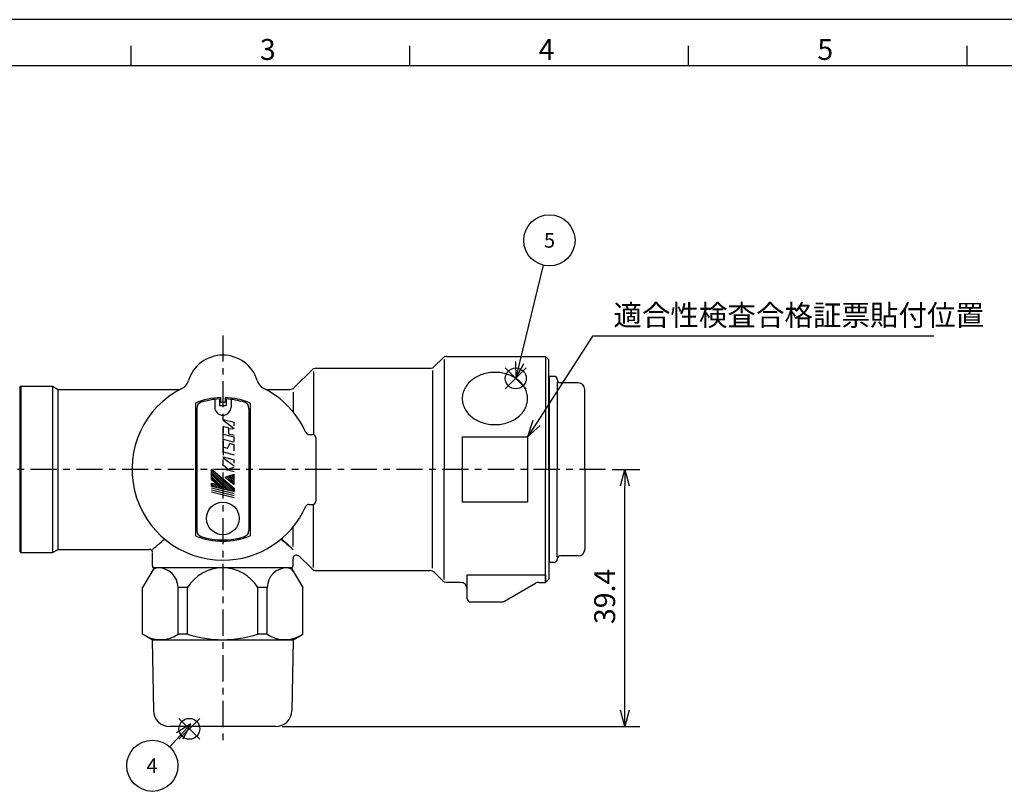
# Model space of a CAD drawing. Extents: x 0 to 626, y 0 to 458.
# Drawn here: x 250 to 401, y 335 to 453 of the extents above; entities that cross this region are included whole.
import ezdxf

# ---------------------------------------------------------------- set-up
doc = ezdxf.new("R2010")
doc.units = 0
for name, pattern in [('AM_ISO08W050', [18, 12, -1.5, 3, -1.5]), ('CENTER', [7, 4, -1, 1, -1]), ('DIVIDE', [60.703222, 22.763708, -7.587903, 7.587903, -7.587903, 7.587903, -7.587903])]:
    doc.linetypes.add(name, pattern=pattern)
doc.layers.get('0').update_dxf_attribs({"linetype": 'CONTINUOUS'})
doc.layers.get('DEFPOINTS').update_dxf_attribs({"linetype": 'CONTINUOUS'})
for name, color, linetype in [('AM_0', 7, 'CONTINUOUS'), ('AM_12', 7, 'CONTINUOUS'), ('AM_5', 3, 'CONTINUOUS'), ('AM_6', 2, 'CONTINUOUS'), ('AM_7', 4, 'AM_ISO08W050'), ('AM_BOR', 7, 'CONTINUOUS')]:
    doc.layers.add(name, color=color, linetype=linetype)
doc.styles.get("Standard").update_dxf_attribs({"font": 'isocp.shx', "bigfont": 'EXTFONT.SHX'})
doc.dimstyles.get("Standard").update_dxf_attribs({"dimtxt": 0.18, "dimasz": 0.18, "dimexe": 0.18, "dimexo": 0.0625, "dimgap": 0.09, "dimtad": 0, "dimtih": 1, "dimtoh": 1, "dimzin": 0, "dimcen": 0.09, "dimazin": 3, "dimtfac": 1, "dimtofl": 0, "dimtmove": 0, "dimatfit": 3})

# ---------------------------------------------------------------- blocks, each defined once
blk = doc.blocks.new('KY_A3_1')
at = {"layer": 'AM_BOR', "linetype": 'CONTINUOUS'}
blk.add_line((420, 297), (0, 297), dxfattribs=at)
at = {"layer": 'AM_BOR', "color": 5, "linetype": 'CONTINUOUS'}
for p, q in [((111.33, 290), (111.33, 293)), ((154, 290), (154, 293)), ((196.67, 290), (196.67, 293)), ((239.33, 290), (239.33, 293)), ((26, 290), (410, 290))]:
    blk.add_line(p, q, dxfattribs=at)
at = {"layer": 'AM_BOR', "color": 2, "linetype": 'CONTINUOUS'}
for s, p in [('3', (131.04, 290.84)), ('4', (173.71, 290.84)), ('5', (216.38, 290.84))]:
    blk.add_text(s, height=3.2, dxfattribs=at).set_placement(p)
blk = doc.blocks.new('*U75')
at = {"layer": 'AM_5', "color": 3}
blk.add_text('適合性検査合格証票貼付位置', height=3.2, dxfattribs=at).set_placement((341.36, 406.34))
blk = doc.blocks.new('*S35')
at = {"layer": 'AM_5', "color": 3}
for p, q in [((338.16, 404.74), (329.58, 391.42)), ((390.43, 404.74), (338.16, 404.74))]:
    blk.add_line(p, q, dxfattribs=at)
at = {"layer": 'AM_5', "color": 3, "linetype": 'CONTINUOUS'}
for p, q in [((329.02, 391.79), (328.23, 389.32)), ((329.58, 391.42), (328.23, 389.32)), ((328.23, 389.32), (330.15, 391.06))]:
    blk.add_line(p, q, dxfattribs=at)
at = {"layer": 'AM_0'}
blk.add_blockref('*U75', (0, 0), dxfattribs=at)
blk = doc.blocks.new('_OPEN30')
at = {"color": 0, "linetype": 'BYBLOCK'}
for p, q in [((-1, 0.268), (0, 0)), ((0, 0), (-1, -0.268)), ((0, 0), (-1, 0))]:
    blk.add_line(p, q, dxfattribs=at)
blk = doc.blocks.new('*U65')
at = {"layer": 'AM_5', "color": 3}
blk.add_text('39.4', height=3.2, rotation=90, dxfattribs=at).set_placement((341.63, 360.63))
blk = doc.blocks.new('*D25')
at = {"layer": 'AM_5'}
for p, q in [((341.16, 384.32), (345.41, 384.32)), ((343.13, 347.44), (343.13, 381.82)), ((290.66, 344.94), (345.41, 344.94))]:
    blk.add_line(p, q, dxfattribs=at)
at = {"layer": 'DEFPOINTS', "color": 0}
for p in [(340.16, 384.32), (343.13, 384.32), (289.66, 344.94)]:
    blk.add_point(p, dxfattribs=at)
at = {"layer": 'AM_0'}
blk.add_blockref('*U65', (0, 0), dxfattribs=at)
at = {"layer": 'AM_5', "xscale": 2.5, "yscale": 2.5, "zscale": 2.5}
for p, rotation in [((343.13, 384.32), 90), ((343.13, 344.94), 270)]:
    blk.add_blockref('_OPEN30', p, dxfattribs=dict(at, rotation=rotation))
blk = doc.blocks.new('*S41')
at = {"layer": 'AM_12', "color": 4}
for p, q in [((274.85, 342.99), (278.05, 346.19)), ((274.85, 346.19), (278.05, 342.99))]:
    blk.add_line(p, q, dxfattribs=at)
blk.add_circle((276.45, 344.59), 1.6, dxfattribs=at)
blk = doc.blocks.new('*S42')
at = {"layer": 'AM_12', "color": 4}
for p, q in [((324.82, 396.66), (328.02, 399.86)), ((324.82, 399.86), (328.02, 396.66))]:
    blk.add_line(p, q, dxfattribs=at)
blk.add_circle((326.42, 398.26), 1.6, dxfattribs=at)
blk = doc.blocks.new('*U81')
at = {"layer": 'AM_5', "color": 3}
blk.add_text('4', height=2.24, dxfattribs=at).set_placement((269.89, 337.81))
blk = doc.blocks.new('*S47')
at = {"layer": 'AM_5', "linetype": 'CONTINUOUS'}
for p, q in [((276.68, 345.36), (274.5, 343.97)), ((274.99, 343.51), (276.68, 345.36)), ((275.49, 343.06), (276.68, 345.36))]:
    blk.add_line(p, q, dxfattribs=at)
at = {"layer": 'AM_5'}
blk.add_line((273.44, 341.82), (274.99, 343.51), dxfattribs=at)
at = {"layer": 'AM_5', "color": 3}
blk.add_circle((270.79, 338.93), 3.92, dxfattribs=at)
at = {"layer": 'AM_0'}
blk.add_blockref('*U81', (0, 0), dxfattribs=at)
blk = doc.blocks.new('*U83')
at = {"layer": 'AM_5', "color": 3}
blk.add_text('5', height=2.24, dxfattribs=at).set_placement((330.74, 418.28))
blk = doc.blocks.new('*S49')
at = {"layer": 'AM_5'}
blk.add_line((330.64, 415.59), (327.01, 400.69), dxfattribs=at)
at = {"layer": 'AM_5', "linetype": 'CONTINUOUS'}
for p, q in [((326.36, 400.85), (326.42, 398.26)), ((327.01, 400.69), (326.42, 398.26)), ((326.42, 398.26), (327.66, 400.53))]:
    blk.add_line(p, q, dxfattribs=at)
at = {"layer": 'AM_5', "color": 3}
blk.add_circle((331.57, 419.4), 3.92, dxfattribs=at)
at = {"layer": 'AM_0'}
blk.add_blockref('*U83', (0, 0), dxfattribs=at)

msp = doc.modelspace()

# ---------------------------------------------------------------- linework, layer by layer
at = {"color": 4, "linetype": 'CONTINUOUS'}
for p, q in [((250.68, 397.07), (250.68, 371.57)), ((330.98, 367.02), (330.98, 384.32))]:
    msp.add_line(p, q, dxfattribs=at)
at = {"color": 7, "linetype": 'DIVIDE'}
for p, q in [((318.23, 389.32), (318.23, 379.32)), ((318.23, 389.32), (328.23, 389.32)), ((328.23, 389.32), (328.23, 379.32)), ((328.23, 379.32), (318.23, 379.32))]:
    msp.add_line(p, q, dxfattribs=at)
at = {"layer": 'AM_0', "linetype": 'CONTINUOUS'}
for p, q in [((313.97, 400.12), (315.19, 401.33)), ((315.48, 401.17), (315.48, 384.32)), ((315.89, 401.62), (330.98, 401.62)), ((330.98, 401.62), (331.48, 401.12)), ((330.98, 401.62), (330.98, 384.32)), ((331.48, 384.32), (331.48, 401.12)), ((295.19, 399.53), (292.52, 396.87)), ((295.89, 399.82), (313.27, 399.82)), ((313.68, 399.47), (313.68, 384.32)), ((295.48, 399.34), (295.48, 389.64)), ((331.48, 398.28), (331.53, 398.31)), ((331.53, 398.57), (331.53, 398.31)), ((332.28, 398.57), (331.53, 398.57)), ((331.53, 398.31), (331.53, 370.07)), ((250.48, 396.87), (250.68, 397.07)), ((250.48, 396.87), (250.48, 371.77)), ((250.68, 397.07), (255.48, 397.07)), ((255.48, 397.07), (256.35, 396.57)), ((255.48, 397.07), (255.48, 371.57)), ((256.35, 396.57), (275.01, 396.57)), ((256.35, 372.07), (256.35, 396.57)), ((288.15, 396.57), (291.82, 396.57)), ((332.78, 397.69), (332.78, 384.32)), ((335.98, 397.57), (333.28, 397.57)), ((336.98, 384.32), (336.98, 396.57)), ((280.33, 395.05), (280.33, 393.87)), ((281.08, 395.11), (281.08, 394.12)), ((281.23, 395.32), (281.23, 394.62)), ((281.93, 395.32), (281.93, 394.62)), ((282.08, 395.11), (282.08, 394.12)), ((282.83, 395.05), (282.83, 393.87)), ((292.34, 396.14), (292.34, 393.13)), ((277.38, 394.49), (277.38, 374.16)), ((277.58, 393.65), (277.58, 374.99)), ((281.08, 394.12), (282.08, 394.12)), ((281.23, 394.62), (281.93, 394.62)), ((285.58, 393.65), (285.58, 374.99)), ((285.78, 394.49), (285.78, 374.16)), ((294.74, 389.67), (295.29, 389.67)), ((295.79, 389.17), (295.79, 379.47)), ((313.68, 369.18), (313.68, 384.32)), ((315.48, 367.47), (315.48, 384.32)), ((331.48, 384.32), (331.48, 367.52)), ((332.78, 370.95), (332.78, 384.32)), ((336.98, 384.32), (336.98, 372.07)), ((294.74, 378.97), (295.29, 378.97)), ((295.48, 369.31), (295.48, 379.01)), ((292.34, 372.5), (292.34, 375.52)), ((271.03, 372.25), (271.13, 372.34)), ((271.13, 372.34), (271.24, 372.43)), ((271.24, 372.43), (271.35, 372.53)), ((271.35, 372.53), (271.47, 372.63)), ((271.47, 372.63), (271.59, 372.74)), ((271.59, 372.74), (271.73, 372.85)), ((271.73, 372.85), (271.87, 372.98)), ((271.87, 372.98), (272.18, 373.24)), ((272.18, 373.24), (272.51, 373.52)), ((272.51, 373.52), (272.67, 373.65)), ((290.77, 373.42), (290.49, 373.65)), ((290.49, 373.65), (290.62, 373.54)), ((290.62, 373.54), (290.94, 373.27)), ((291.11, 373.13), (290.77, 373.42)), ((290.94, 373.27), (291.06, 373.17)), ((291.06, 373.17), (291.17, 373.08)), ((291.41, 372.87), (291.11, 373.13)), ((291.17, 373.08), (291.28, 372.99)), ((291.28, 372.99), (291.38, 372.89)), ((291.38, 372.89), (291.58, 372.72)), ((291.56, 372.75), (291.41, 372.87)), ((291.69, 372.63), (291.56, 372.75)), ((291.58, 372.72), (291.76, 372.57)), ((291.81, 372.53), (291.69, 372.63)), ((291.76, 372.57), (291.92, 372.43)), ((291.92, 372.43), (291.81, 372.53)), ((291.97, 372.38), (291.92, 372.43)), ((291.97, 372.38), (291.92, 372.43)), ((292.02, 372.34), (291.97, 372.38)), ((292.02, 372.34), (291.97, 372.38)), ((292.07, 372.29), (292.02, 372.34)), ((292.07, 372.29), (292.02, 372.34)), ((250.48, 371.77), (250.68, 371.57)), ((250.68, 371.57), (255.48, 371.57)), ((255.48, 371.57), (256.35, 372.07)), ((256.35, 372.07), (270.33, 372.07)), ((270.8, 369.54), (270.8, 371.49)), ((270.83, 372.07), (270.88, 372.12)), ((270.88, 372.12), (270.93, 372.16)), ((270.93, 372.16), (270.98, 372.2)), ((270.98, 372.2), (271.03, 372.25)), ((292.09, 372.27), (292.07, 372.29)), ((292.09, 372.27), (292.07, 372.29)), ((292.11, 372.24), (292.09, 372.27)), ((292.11, 372.24), (292.09, 372.27)), ((292.13, 372.22), (292.11, 372.24)), ((292.13, 372.22), (292.11, 372.24)), ((292.15, 372.2), (292.13, 372.22)), ((292.15, 372.2), (292.13, 372.22)), ((292.17, 372.18), (292.15, 372.2)), ((292.17, 372.18), (292.15, 372.2)), ((292.19, 372.16), (292.17, 372.18)), ((292.19, 372.16), (292.17, 372.18)), ((292.2, 372.15), (292.19, 372.16)), ((292.2, 372.15), (292.19, 372.16)), ((292.21, 372.14), (292.2, 372.15)), ((292.21, 372.14), (292.2, 372.15)), ((292.21, 372.13), (292.21, 372.14)), ((292.21, 372.13), (292.21, 372.14)), ((292.22, 372.12), (292.21, 372.13)), ((292.22, 372.12), (292.21, 372.13)), ((292.23, 372.11), (292.22, 372.12)), ((292.23, 372.11), (292.22, 372.12)), ((292.24, 372.1), (292.23, 372.11)), ((292.23, 372.11), (292.23, 372.11)), ((292.24, 372.1), (292.23, 372.11)), ((292.23, 372.11), (292.23, 372.11)), ((292.25, 372.09), (292.24, 372.1)), ((292.25, 372.09), (292.24, 372.1)), ((292.25, 372.08), (292.25, 372.09)), ((292.25, 372.09), (292.25, 372.09)), ((292.25, 372.09), (292.25, 372.09)), ((292.25, 372.08), (292.25, 372.09)), ((292.25, 372.09), (292.25, 372.09)), ((292.26, 372.08), (292.25, 372.08)), ((292.26, 372.08), (292.25, 372.08)), ((292.27, 372.06), (292.26, 372.08)), ((292.27, 372.06), (292.26, 372.08)), ((292.26, 372.08), (292.26, 372.08)), ((292.29, 372.04), (292.27, 372.06)), ((292.29, 372.04), (292.27, 372.06)), ((292.3, 372.02), (292.29, 372.04)), ((292.3, 372.02), (292.29, 372.04)), ((292.31, 372.01), (292.3, 372.02)), ((292.31, 372.01), (292.3, 372.02)), ((292.32, 372), (292.31, 372.01)), ((292.32, 372), (292.31, 372.01)), ((292.32, 371.99), (292.32, 372)), ((292.32, 371.99), (292.32, 372)), ((292.33, 371.99), (292.32, 371.99)), ((292.33, 371.99), (292.32, 371.99)), ((295.19, 369.12), (293.18, 371.12)), ((335.98, 371.07), (333.28, 371.07)), ((292.33, 369.54), (292.33, 370.69)), ((331.48, 370.36), (331.53, 370.33)), ((332.28, 370.07), (331.53, 370.07)), ((271.05, 369.24), (269.3, 366.21)), ((292.2, 369.24), (270.9, 369.24)), ((292.05, 369.24), (293.8, 366.21)), ((295.89, 368.82), (313.27, 368.82)), ((313.97, 368.53), (315.19, 367.32)), ((318.98, 368.19), (330.98, 368.19)), ((318.98, 364.52), (318.98, 368.19)), ((330.98, 368.19), (330.98, 367.02)), ((317.98, 367.02), (315.89, 367.02)), ((324.71, 364.16), (329.44, 366.89)), ((329.94, 367.02), (330.98, 367.02)), ((330.98, 367.02), (331.48, 367.52)), ((269.3, 359.08), (269.3, 366.21)), ((274.72, 359.08), (274.72, 366.21)), ((276.16, 366.21), (274.72, 366.21)), ((276.16, 359.08), (276.16, 366.21)), ((286.94, 359.08), (286.94, 366.21)), ((288.38, 366.21), (286.94, 366.21)), ((288.38, 359.08), (288.38, 366.21)), ((293.8, 359.08), (293.8, 366.21)), ((319.48, 364.02), (324.21, 364.02)), ((270.75, 358.24), (269.3, 359.08)), ((276.16, 359.08), (274.72, 359.08)), ((288.38, 359.08), (286.94, 359.08)), ((292.35, 358.24), (293.8, 359.08)), ((270.75, 358.24), (270.94, 347.4)), ((270.75, 358.24), (292.35, 358.24)), ((292.35, 358.24), (292.16, 347.4)), ((289.66, 344.94), (273.44, 344.94))]:
    msp.add_line(p, q, dxfattribs=at)
at = {"layer": 'AM_0'}
msp.add_polyline3d([(318.23, 395.18, 0), (318.24, 394.98, 0), (318.25, 394.79, 0), (318.28, 394.59, 0), (318.33, 394.4, 0), (318.38, 394.21, 0), (318.45, 394.02, 0), (318.52, 393.83, 0), (318.61, 393.65, 0), (318.71, 393.47, 0), (318.82, 393.3, 0), (318.94, 393.12, 0), (319.07, 392.96, 0), (319.21, 392.8, 0), (319.37, 392.64, 0), (319.53, 392.49, 0), (319.69, 392.35, 0), (319.87, 392.22, 0), (320.06, 392.09, 0), (320.25, 391.97, 0), (320.45, 391.85, 0), (320.66, 391.75, 0), (320.87, 391.65, 0), (321.09, 391.56, 0), (321.32, 391.49, 0), (321.55, 391.41, 0), (321.78, 391.35, 0), (322.01, 391.3, 0), (322.25, 391.26, 0), (322.5, 391.22, 0), (322.74, 391.2, 0), (322.99, 391.19, 0), (323.23, 391.18, 0), (323.48, 391.19, 0), (323.72, 391.2, 0), (323.96, 391.22, 0), (324.21, 391.26, 0), (324.44, 391.3, 0), (324.68, 391.35, 0), (324.92, 391.41, 0), (325.14, 391.49, 0), (325.37, 391.56, 0), (325.59, 391.65, 0), (325.8, 391.75, 0), (326.01, 391.85, 0), (326.21, 391.97, 0), (326.4, 392.09, 0), (326.59, 392.22, 0), (326.77, 392.35, 0), (326.94, 392.49, 0), (327.1, 392.64, 0), (327.25, 392.8, 0), (327.39, 392.96, 0), (327.52, 393.12, 0), (327.64, 393.3, 0), (327.75, 393.47, 0), (327.85, 393.65, 0), (327.94, 393.83, 0), (328.01, 394.02, 0), (328.08, 394.21, 0), (328.13, 394.4, 0), (328.18, 394.59, 0), (328.21, 394.79, 0), (328.22, 394.98, 0), (328.23, 395.18, 0), (328.22, 395.38, 0), (328.21, 395.57, 0), (328.18, 395.77, 0), (328.13, 395.96, 0), (328.08, 396.15, 0), (328.01, 396.34, 0), (327.94, 396.53, 0), (327.85, 396.71, 0), (327.75, 396.89, 0), (327.64, 397.07, 0), (327.52, 397.24, 0), (327.39, 397.4, 0), (327.25, 397.56, 0), (327.1, 397.72, 0), (326.94, 397.87, 0), (326.77, 398.01, 0), (326.59, 398.14, 0), (326.4, 398.27, 0), (326.21, 398.39, 0), (326.01, 398.51, 0), (325.8, 398.61, 0), (325.59, 398.71, 0), (325.37, 398.8, 0), (325.14, 398.88, 0), (324.92, 398.95, 0), (324.68, 399.01, 0), (324.44, 399.06, 0), (324.21, 399.1, 0), (323.96, 399.14, 0), (323.72, 399.16, 0), (323.48, 399.18, 0), (323.23, 399.18, 0), (322.99, 399.18, 0), (322.74, 399.16, 0), (322.5, 399.14, 0), (322.25, 399.1, 0), (322.01, 399.06, 0), (321.78, 399.01, 0), (321.55, 398.95, 0), (321.32, 398.88, 0), (321.09, 398.8, 0), (320.87, 398.71, 0), (320.66, 398.61, 0), (320.45, 398.51, 0), (320.25, 398.39, 0), (320.06, 398.27, 0), (319.87, 398.14, 0), (319.69, 398.01, 0), (319.53, 397.87, 0), (319.37, 397.72, 0), (319.21, 397.56, 0), (319.07, 397.4, 0), (318.94, 397.24, 0), (318.82, 397.07, 0), (318.71, 396.89, 0), (318.61, 396.71, 0), (318.52, 396.53, 0), (318.45, 396.34, 0), (318.38, 396.15, 0), (318.33, 395.96, 0), (318.28, 395.77, 0), (318.25, 395.57, 0), (318.24, 395.38, 0), (318.23, 395.18, 0)], dxfattribs=at)
at = {"layer": 'AM_0', "linetype": 'CONTINUOUS'}
for centre, radius, start, end in [((281.58, 396.32), 5.5, 16.9777, 163.0223), ((315.89, 400.62), 1, 90, 135), ((295.89, 398.82), 1, 90, 135), ((313.27, 400.82), 1, 270, 315), ((274.41, 398.51), 2, 296.8169, 343.0223), ((288.75, 398.51), 2, 196.9777, 243.1831), ((332.28, 398.07), 0.5, 0, 90), ((333.28, 398.07), 0.5, 180, 270), ((281.58, 384.32), 13.9, 116.8169, 270), ((281.58, 384.32), 13.9, 23.9695, 63.1831), ((291.82, 397.57), 1, 270, 315), ((335.98, 396.57), 1, 0, 90), ((281.58, 384.32), 11, 91.8234, 112.4464), ((281.58, 384.32), 10.8, 92.6535, 107.8257), ((281.58, 384.32), 11, 67.5536, 88.1429), ((281.58, 384.32), 10.8, 72.1743, 87.3465), ((278.58, 393.65), 1, 107.8257, 180), ((281.58, 393.87), 1.25, 180, 270), ((281.58, 393.87), 1.25, 270, 0), ((284.58, 393.65), 1, 0, 72.1743), ((294.74, 390.17), 0.5, 203.9695, 270), ((295.29, 389.17), 0.5, 0, 90), ((281.58, 384.32), 13.9, 270, 336.0305), ((294.74, 378.47), 0.5, 90, 156.0305), ((295.29, 379.47), 0.5, 270, 0), ((281.58, 384.32), 11, 247.5536, 292.4464), ((278.58, 374.99), 1, 180, 252.1743), ((281.58, 384.32), 10.8, 252.1743, 287.8257), ((284.58, 374.99), 1, 287.8257, 0), ((270.33, 371.57), 0.5, 0, 90), ((292.83, 370.69), 0.5, 45, 180), ((333.28, 370.57), 0.5, 90, 180), ((335.98, 372.07), 1, 270, 0), ((271.3, 369.54), 0.5, 180, 216.8699), ((291.8, 369.54), 0.5, 323.1301, 0), ((332.28, 370.57), 0.5, 270, 0), ((271.69, 368.14), 1.11, 90, 150), ((271.69, 366.21), 3.03, 0, 90), ((281.55, 362.93), 6.31, 31.306, 148.694), ((291.41, 366.21), 3.03, 90, 180), ((291.41, 368.14), 1.11, 30, 90), ((295.89, 369.82), 1, 225, 270), ((313.27, 367.82), 1, 45, 90), ((315.89, 368.02), 1, 225, 270), ((317.98, 366.02), 1, 0, 90), ((329.94, 366.02), 1, 90, 120), ((319.48, 364.52), 0.5, 180, 270), ((324.21, 365.02), 1, 270, 300), ((272.02, 363), 4.76, 240, 304.515), ((281.55, 376.02), 17.78, 252.3462, 287.6538), ((291.07, 363), 4.76, 235.485, 300), ((273.44, 347.44), 2.5, 181, 270), ((289.66, 347.44), 2.5, 270, 359)]:
    msp.add_arc(centre, radius, start, end, dxfattribs=at)
at = {"layer": 'AM_6', "linetype": 'CONTINUOUS'}
for p, q in [((281.61, 391.97), (281.61, 391.84)), ((281.61, 391.97), (283.32, 391.55)), ((281.61, 391.84), (283.32, 390.61)), ((281.61, 390.78), (281.61, 389.98)), ((281.74, 390.88), (282.37, 390.72)), ((282.45, 390.62), (282.45, 389.77)), ((282.45, 390.52), (283.32, 390.58)), ((283.32, 391.01), (283.32, 391.55)), ((281.61, 389.71), (283.24, 389.3)), ((281.61, 388.97), (283.19, 388.57)), ((282.45, 389.77), (283.32, 389.55)), ((283.32, 388.67), (283.32, 389.21)), ((281.61, 388.7), (281.61, 387.83)), ((281.61, 387.5), (281.61, 386.48)), ((281.69, 387.73), (282.22, 387.6)), ((282.59, 388.23), (282.34, 387.65)), ((282.71, 388.29), (283.24, 388.15)), ((283.32, 387.19), (283.32, 388.06)), ((281.61, 386.99), (283.32, 386.56)), ((281.61, 386.23), (281.61, 386.1)), ((281.61, 386.23), (283.32, 385.8)), ((281.61, 386.1), (283.32, 384.86)), ((279.84, 384.38), (283.32, 381.47)), ((279.84, 382.8), (279.84, 384.38)), ((279.87, 384.36), (283.31, 380.92)), ((281.61, 385.03), (282.37, 384.35)), ((281.61, 384.4), (283.32, 383.98)), ((282.37, 384.35), (283.32, 384.66)), ((283.32, 385.27), (283.32, 385.8)), ((279.84, 384.1), (282.93, 381.01)), ((279.84, 383.82), (282.56, 381.11)), ((279.84, 383.54), (282.18, 381.2)), ((279.84, 383.26), (281.8, 381.3)), ((279.84, 382.97), (281.43, 381.39)), ((281.63, 382.88), (283.32, 381.2)), ((281.95, 383.14), (283.32, 383.58)), ((281.95, 383.14), (283.32, 381.99)), ((281.99, 383.15), (282.26, 382.88)), ((282.2, 383.22), (283.32, 382.1)), ((282.42, 383.29), (283.32, 382.38)), ((282.63, 383.36), (283.32, 382.67)), ((282.84, 383.43), (283.32, 382.95)), ((283.06, 383.49), (283.32, 383.23)), ((283.27, 383.56), (283.32, 383.52)), ((283.32, 381.99), (283.32, 383.58)), ((279.84, 382.8), (280.85, 381.96)), ((279.84, 382.21), (280.85, 381.96)), ((279.84, 381.78), (279.84, 382.21)), ((279.84, 382.12), (280.3, 381.67)), ((279.84, 381.84), (279.92, 381.77)), ((279.84, 381.78), (283.32, 380.92)), ((283.32, 380.6), (279.84, 381.47)), ((280.11, 382.14), (280.67, 381.58)), ((280.49, 382.05), (281.05, 381.48)), ((283.32, 381.47), (283.32, 380.92)), ((283.32, 380.29), (279.84, 381.15)), ((283.32, 379.97), (279.84, 380.84))]:
    msp.add_line(p, q, dxfattribs=at)
msp.add_circle((281.58, 376.82), 2.5, dxfattribs=at)
for centre, start, end in [((281.71, 390.78), 76, 180), ((282.35, 390.62), 0, 76), ((283.22, 389.21), 0, 76), ((281.71, 387.83), 180, 256), ((282.25, 387.69), 256, 336), ((282.68, 388.19), 76, 156), ((283.22, 388.67), 256, 0), ((283.22, 388.06), 0, 76)]:
    msp.add_arc(centre, 0.1, start, end, dxfattribs=at)
at = {"layer": 'AM_7', "linetype": 'CENTER'}
for p, q in [((281.58, 404.85), (281.58, 342.33)), ((340.16, 384.32), (248.92, 384.32))]:
    msp.add_line(p, q, dxfattribs=at)

# ---------------------------------------------------------------- block references
at = {"layer": 'AM_0'}
msp.add_blockref('KY_A3_1', (156.21, 156.21), dxfattribs=at)
at = {"layer": 'AM_12'}
for name in ['*S42', '*S41']:
    msp.add_blockref(name, (0, 0), dxfattribs=at)
at = {"layer": 'AM_5'}
for name in ['*S49', '*S35', '*S47']:
    msp.add_blockref(name, (0, 0), dxfattribs=at)

# ---------------------------------------------------------------- dimensions: what is measured, and where the dimension line sits
dim = msp.add_linear_dim(base=(343.13, 384.32), p1=(289.66, 344.94), p2=(340.16, 384.32), angle=90, dimstyle='Standard', override={"dimdec": 1}, dxfattribs=at)
dim.commit()
dim.dimension.update_dxf_attribs({"geometry": '*D25', "text_midpoint": (340.03, 364.63)})

doc.saveas('drawing.dxf')
